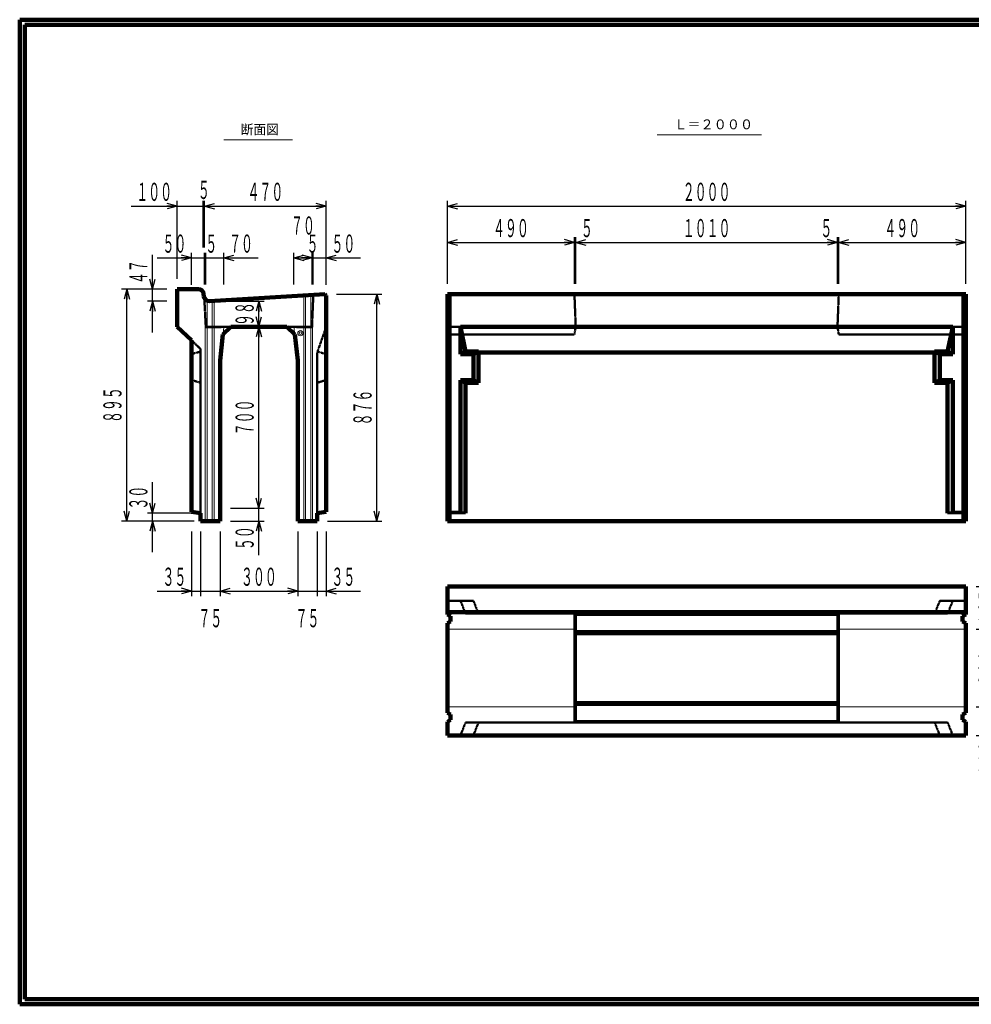
# Model space of a CAD drawing. Units: millimetres. Extents: x 12777 to 18317, y 887 to 4687.
# Drawn here: x 12777 to 16449, y 887 to 4687 of the extents above; entities that cross this region are included whole.
import ezdxf
from ezdxf.enums import TextEntityAlignment as Align

# ---------------------------------------------------------------- set-up
doc = ezdxf.new("R2010")
doc.units = ezdxf.units.MM
doc.linetypes.add('実線', pattern=[0])
doc.linetypes.add('点線', pattern=[2.5, 2, -0.5])
doc.layers.add('GR1_01', color=1, linetype='実線', lineweight=20)
doc.styles.add('FX_VECTOR', font='ISOCT.SHX')
doc.styles.add('ＭＳ ゴシック', font='txt')
doc.dimstyles.new('FX_DI120', dxfattribs={"dimscale": 20, "dimtxt": 70, "dimasz": 40, "dimexe": 20, "dimexo": 40, "dimgap": 20, "dimtad": 1, "dimdec": 0, "dimdsep": 46, "dimtxsty": 'FX_VECTOR', "dimblk1": 'FXTIP_ARROW_S', "dimblk2": 'FXTIP_ARROW_E', "dimsah": 1, "dimcen": 2.5, "dimdle": 120, "dimadec": 0, "dimazin": 2, "dimtfac": 1, "dimtmove": 0, "dimatfit": 3, "dimldrblk": 'FXTIP_ARROW_S', "dimfxl": 1, "dimtolj": 1, "dimarcsym": 0})

# ---------------------------------------------------------------- blocks, each defined once
blk = doc.blocks.new('FXTIP_ARROW_S')
at = {"color": 0, "linetype": 'Continuous', "lineweight": -2}
for q in [(-0.9659, 0.2588), (-1, 0), (-0.9659, -0.2588)]:
    blk.add_line((0, 0), q, dxfattribs=at)
blk = doc.blocks.new('FXTIP_ARROW_E')
at = {"color": 0, "linetype": 'Continuous', "lineweight": -2}
for q in [(-0.9659, 0.2588), (-1, 0), (-0.9659, -0.2588)]:
    blk.add_line((0, 0), q, dxfattribs=at)
blk = doc.blocks.new('*D20')
at = {"color": 0, "linetype": 'ByBlock', "lineweight": -2}
for p, q in [((16607.5, 2400), (16727.5, 2400)), ((16707.5, 1925), (16707.5, 2400)), ((16467.5, 1925), (16727.5, 1925))]:
    blk.add_line(p, q, dxfattribs=at)
at = {"color": 0, "linetype": 'ByBlock', "lineweight": -2, "xscale": 40, "yscale": 40}
for name, p, rotation in [('FXTIP_ARROW_E', (16707.5, 2400), 90), ('FXTIP_ARROW_S', (16707.5, 1925), 270)]:
    blk.add_blockref(name, p, dxfattribs=dict(at, rotation=rotation))
at = {"color": 0, "linetype": 'ByBlock', "lineweight": -2, "style": 'FX_VECTOR', "width": 0.811765}
blk.add_text('４７５', height=70, rotation=90, dxfattribs=at).set_placement((16687.5, 2093.5), (16687.5, 2231.5), align=Align.FIT)
blk = doc.blocks.new('*D21')
at = {"color": 0, "linetype": 'ByBlock', "lineweight": -2}
for p, q in [((16707.5, 2500), (16707.5, 2678)), ((16467.5, 2500), (16727.5, 2500)), ((16707.5, 2400), (16707.5, 2500))]:
    blk.add_line(p, q, dxfattribs=at)
at = {"color": 0, "linetype": 'ByBlock', "lineweight": -2, "xscale": 40, "yscale": 40, "rotation": 270}
blk.add_blockref('FXTIP_ARROW_S', (16707.5, 2500), dxfattribs=at)
at = {"color": 0, "linetype": 'ByBlock', "lineweight": -2, "style": 'FX_VECTOR', "width": 0.811765}
blk.add_text('１００', height=70, rotation=90, dxfattribs=at).set_placement((16687.5, 2520), (16687.5, 2658), align=Align.FIT)
blk = doc.blocks.new('FXTIP_NONE')
blk = doc.blocks.new('*D22')
at = {"color": 0, "linetype": 'ByBlock', "lineweight": -2}
for p, q in [((16467.5, 2335), (16587.5, 2335)), ((16567.5, 2035), (16567.5, 2335)), ((16467.5, 2035), (16587.5, 2035))]:
    blk.add_line(p, q, dxfattribs=at)
at = {"color": 0, "linetype": 'ByBlock', "lineweight": -2, "xscale": 40, "yscale": 40}
for name, p, rotation in [('FXTIP_ARROW_E', (16567.5, 2335), 90), ('FXTIP_ARROW_S', (16567.5, 2035), 270)]:
    blk.add_blockref(name, p, dxfattribs=dict(at, rotation=rotation))
at = {"color": 0, "linetype": 'ByBlock', "lineweight": -2, "style": 'FX_VECTOR', "width": 0.811765}
blk.add_text('３００', height=70, rotation=90, dxfattribs=at).set_placement((16547.5, 2116), (16547.5, 2254), align=Align.FIT)
blk = doc.blocks.new('*D23')
at = {"color": 0, "linetype": 'ByBlock', "lineweight": -2}
for p, q in [((16567.5, 1925), (16567.5, 2035)), ((16467.5, 1925), (16587.5, 1925)), ((16567.5, 1747), (16567.5, 1925))]:
    blk.add_line(p, q, dxfattribs=at)
at = {"color": 0, "linetype": 'ByBlock', "lineweight": -2, "xscale": 40, "yscale": 40, "rotation": 90}
blk.add_blockref('FXTIP_ARROW_E', (16567.5, 1925), dxfattribs=at)
at = {"color": 0, "linetype": 'ByBlock', "lineweight": -2, "style": 'FX_VECTOR', "width": 0.811765}
blk.add_text('１１０', height=70, rotation=90, dxfattribs=at).set_placement((16547.5, 1767), (16547.5, 1905), align=Align.FIT)
blk = doc.blocks.new('*D24')
at = {"color": 0, "linetype": 'ByBlock', "lineweight": -2}
for p, q in [((16467.5, 2500), (16587.5, 2500)), ((16567.5, 2335), (16567.5, 2500))]:
    blk.add_line(p, q, dxfattribs=at)
at = {"color": 0, "linetype": 'ByBlock', "lineweight": -2, "xscale": 40, "yscale": 40}
for name, p, rotation in [('FXTIP_ARROW_E', (16567.5, 2500), 90), ('FXTIP_ARROW_S', (16567.5, 2335), 270)]:
    blk.add_blockref(name, p, dxfattribs=dict(at, rotation=rotation))
at = {"color": 0, "linetype": 'ByBlock', "lineweight": -2, "style": 'FX_VECTOR', "width": 0.811765}
blk.add_text('１６５', height=70, rotation=90, dxfattribs=at).set_placement((16547.5, 2348.5), (16547.5, 2486.5), align=Align.FIT)
blk = doc.blocks.new('*D25')
at = {"color": 0, "linetype": 'ByBlock', "lineweight": -2}
for p, q in [((14427.5, 3668.3), (14427.5, 3847.9)), ((14917.5, 3668.3), (14917.5, 3847.9)), ((14427.5, 3827.9), (14917.5, 3827.9))]:
    blk.add_line(p, q, dxfattribs=at)
at = {"color": 0, "linetype": 'ByBlock', "lineweight": -2, "xscale": 40, "yscale": 40}
for name, p, rotation in [('FXTIP_ARROW_S', (14427.5, 3827.9), 180), ('FXTIP_ARROW_E', (14917.5, 3827.9), 360)]:
    blk.add_blockref(name, p, dxfattribs=dict(at, rotation=rotation))
at = {"color": 0, "linetype": 'ByBlock', "lineweight": -2, "style": 'FX_VECTOR', "width": 0.811765}
blk.add_text('４９０', height=70, rotation=0, dxfattribs=at).set_placement((14603.5, 3847.9), (14741.5, 3847.9), align=Align.FIT)
blk = doc.blocks.new('*D26')
at = {"color": 0, "linetype": 'ByBlock', "lineweight": -2}
for p, q in [((14922.5, 3668.3), (14922.5, 3847.9)), ((14917.5, 3827.9), (14922.5, 3827.9)), ((14922.5, 3827.9), (15008.5, 3827.9))]:
    blk.add_line(p, q, dxfattribs=at)
at = {"color": 0, "linetype": 'ByBlock', "lineweight": -2, "xscale": 40, "yscale": 40, "rotation": 180}
blk.add_blockref('FXTIP_ARROW_S', (14922.5, 3827.9), dxfattribs=at)
at = {"color": 0, "linetype": 'ByBlock', "lineweight": -2, "style": 'FX_VECTOR', "width": 0.92}
blk.add_text('５', height=70, rotation=0, dxfattribs=at).set_placement((14942.5, 3847.9), (14988.5, 3847.9), align=Align.FIT)
blk = doc.blocks.new('*D27')
at = {"color": 0, "linetype": 'ByBlock', "lineweight": -2}
for p, q in [((15937.5, 3668.3), (15937.5, 3847.9)), ((16427.5, 3668.3), (16427.5, 3847.9)), ((15937.5, 3827.9), (16427.5, 3827.9))]:
    blk.add_line(p, q, dxfattribs=at)
at = {"color": 0, "linetype": 'ByBlock', "lineweight": -2, "xscale": 40, "yscale": 40}
for name, p, rotation in [('FXTIP_ARROW_S', (15937.5, 3827.9), 180), ('FXTIP_ARROW_E', (16427.5, 3827.9), 360)]:
    blk.add_blockref(name, p, dxfattribs=dict(at, rotation=rotation))
at = {"color": 0, "linetype": 'ByBlock', "lineweight": -2, "style": 'FX_VECTOR', "width": 0.811765}
blk.add_text('４９０', height=70, rotation=0, dxfattribs=at).set_placement((16113.5, 3847.9), (16251.5, 3847.9), align=Align.FIT)
blk = doc.blocks.new('*D28')
at = {"color": 0, "linetype": 'ByBlock', "lineweight": -2}
for p, q in [((15932.5, 3668.3), (15932.5, 3847.9)), ((15846.5, 3827.9), (15932.5, 3827.9)), ((15932.5, 3827.9), (15937.5, 3827.9))]:
    blk.add_line(p, q, dxfattribs=at)
at = {"color": 0, "linetype": 'ByBlock', "lineweight": -2, "xscale": 40, "yscale": 40, "rotation": 360}
blk.add_blockref('FXTIP_ARROW_E', (15932.5, 3827.9), dxfattribs=at)
at = {"color": 0, "linetype": 'ByBlock', "lineweight": -2, "style": 'FX_VECTOR', "width": 0.92}
blk.add_text('５', height=70, rotation=0, dxfattribs=at).set_placement((15866.5, 3847.9), (15912.5, 3847.9), align=Align.FIT)
blk = doc.blocks.new('*D29')
at = {"color": 0, "linetype": 'ByBlock', "lineweight": -2}
for p, q in [((14427.5, 3668.3), (14427.5, 3987.9)), ((14427.5, 3967.9), (16427.5, 3967.9)), ((16427.5, 3668.3), (16427.5, 3987.9))]:
    blk.add_line(p, q, dxfattribs=at)
at = {"color": 0, "linetype": 'ByBlock', "lineweight": -2, "xscale": 40, "yscale": 40}
for name, p, rotation in [('FXTIP_ARROW_S', (14427.5, 3967.9), 180), ('FXTIP_ARROW_E', (16427.5, 3967.9), 360)]:
    blk.add_blockref(name, p, dxfattribs=dict(at, rotation=rotation))
at = {"color": 0, "linetype": 'ByBlock', "lineweight": -2, "style": 'FX_VECTOR', "width": 0.8}
blk.add_text('２０００', height=70, rotation=0, dxfattribs=at).set_placement((15335.5, 3987.9), (15519.5, 3987.9), align=Align.FIT)
blk = doc.blocks.new('*D30')
at = {"color": 0, "linetype": 'ByBlock', "lineweight": -2}
for p, q in [((14922.5, 3668.3), (14922.5, 3847.9)), ((15932.5, 3668.3), (15932.5, 3847.9)), ((14922.5, 3827.9), (15932.5, 3827.9))]:
    blk.add_line(p, q, dxfattribs=at)
at = {"color": 0, "linetype": 'ByBlock', "lineweight": -2, "xscale": 40, "yscale": 40}
for name, p, rotation in [('FXTIP_ARROW_S', (14922.5, 3827.9), 180), ('FXTIP_ARROW_E', (15932.5, 3827.9), 360)]:
    blk.add_blockref(name, p, dxfattribs=dict(at, rotation=rotation))
at = {"color": 0, "linetype": 'ByBlock', "lineweight": -2, "style": 'FX_VECTOR', "width": 0.8}
blk.add_text('１０１０', height=70, rotation=0, dxfattribs=at).set_placement((15335.5, 3847.9), (15519.5, 3847.9), align=Align.FIT)
blk = doc.blocks.new('*D37')
at = {"color": 0, "linetype": 'ByBlock', "lineweight": -2}
for p, q in [((13529.9, 3600.3), (13719.9, 3600.3)), ((13699.9, 3502.3), (13699.9, 3600.3)), ((13631.4, 3502.3), (13719.9, 3502.3))]:
    blk.add_line(p, q, dxfattribs=at)
at = {"color": 0, "linetype": 'ByBlock', "lineweight": -2, "xscale": 40, "yscale": 40}
for name, p, rotation in [('FXTIP_ARROW_E', (13699.9, 3600.3), 90), ('FXTIP_ARROW_S', (13699.9, 3502.3), 270)]:
    blk.add_blockref(name, p, dxfattribs=dict(at, rotation=rotation))
at = {"color": 0, "linetype": 'ByBlock', "lineweight": -2, "style": 'FX_VECTOR', "width": 0.836364}
blk.add_text('９８', height=70, rotation=90, dxfattribs=at).set_placement((13679.9, 3505.3), (13679.9, 3597.3), align=Align.FIT)
blk = doc.blocks.new('*D38')
at = {"color": 0, "linetype": 'ByBlock', "lineweight": -2}
for p, q in [((13206.9, 3967.9), (13384.9, 3967.9)), ((13384.9, 3687.3), (13384.9, 3987.9)), ((13384.9, 3967.9), (13484.9, 3967.9))]:
    blk.add_line(p, q, dxfattribs=at)
at = {"color": 0, "linetype": 'ByBlock', "lineweight": -2, "xscale": 40, "yscale": 40, "rotation": 360}
blk.add_blockref('FXTIP_ARROW_E', (13384.9, 3967.9), dxfattribs=at)
at = {"color": 0, "linetype": 'ByBlock', "lineweight": -2, "style": 'FX_VECTOR', "width": 0.811765}
blk.add_text('１００', height=70, rotation=0, dxfattribs=at).set_placement((13226.9, 3987.9), (13364.9, 3987.9), align=Align.FIT)
blk = doc.blocks.new('*D39')
at = {"color": 0, "linetype": 'ByBlock', "lineweight": -2}
for p, q in [((13484.9, 3807.9), (13484.9, 3987.9)), ((13484.9, 3967.9), (13489.9, 3967.9)), ((13489.9, 3807.9), (13489.9, 3987.9))]:
    blk.add_line(p, q, dxfattribs=at)
at = {"color": 0, "linetype": 'ByBlock', "lineweight": -2, "style": 'FX_VECTOR', "width": 0.92}
blk.add_text('５', height=70, rotation=0, dxfattribs=at).set_placement((13464.4, 3995.3), (13510.4, 3995.3), align=Align.FIT)
blk = doc.blocks.new('*D40')
at = {"color": 0, "linetype": 'ByBlock', "lineweight": -2}
for p, q in [((13489.9, 3967.9), (13959.9, 3967.9)), ((13959.9, 3663.3), (13959.9, 3987.9))]:
    blk.add_line(p, q, dxfattribs=at)
at = {"color": 0, "linetype": 'ByBlock', "lineweight": -2, "xscale": 40, "yscale": 40}
for name, p, rotation in [('FXTIP_ARROW_S', (13489.9, 3967.9), 180), ('FXTIP_ARROW_E', (13959.9, 3967.9), 360)]:
    blk.add_blockref(name, p, dxfattribs=dict(at, rotation=rotation))
at = {"color": 0, "linetype": 'ByBlock', "lineweight": -2, "style": 'FX_VECTOR', "width": 0.811765}
blk.add_text('４７０', height=70, rotation=0, dxfattribs=at).set_placement((13655.9, 3987.9), (13793.9, 3987.9), align=Align.FIT)
blk = doc.blocks.new('*D41')
at = {"color": 0, "linetype": 'ByBlock', "lineweight": -2}
for p, q in [((13289.9, 3647.3), (13289.9, 3779.3)), ((13344.9, 3647.3), (13269.9, 3647.3)), ((13289.9, 3600.3), (13289.9, 3647.3)), ((13344.9, 3600.3), (13269.9, 3600.3)), ((13289.9, 3480.3), (13289.9, 3600.3))]:
    blk.add_line(p, q, dxfattribs=at)
at = {"color": 0, "linetype": 'ByBlock', "lineweight": -2, "xscale": 40, "yscale": 40}
for name, p, rotation in [('FXTIP_ARROW_S', (13289.9, 3647.3), 270), ('FXTIP_ARROW_E', (13289.9, 3600.3), 90)]:
    blk.add_blockref(name, p, dxfattribs=dict(at, rotation=rotation))
at = {"color": 0, "linetype": 'ByBlock', "lineweight": -2, "style": 'FX_VECTOR', "width": 0.836364}
blk.add_text('４７', height=70, rotation=90, dxfattribs=at).set_placement((13269.9, 3667.3), (13269.9, 3759.3), align=Align.FIT)
blk = doc.blocks.new('*D42')
at = {"color": 0, "linetype": 'ByBlock', "lineweight": -2}
for p, q in [((13344.9, 3647.3), (13169.9, 3647.3)), ((13189.9, 2752.3), (13189.9, 3647.3)), ((13434.9, 2752.3), (13169.9, 2752.3))]:
    blk.add_line(p, q, dxfattribs=at)
at = {"color": 0, "linetype": 'ByBlock', "lineweight": -2, "xscale": 40, "yscale": 40}
for name, p, rotation in [('FXTIP_ARROW_E', (13189.9, 3647.3), 90), ('FXTIP_ARROW_S', (13189.9, 2752.3), 270)]:
    blk.add_blockref(name, p, dxfattribs=dict(at, rotation=rotation))
at = {"color": 0, "linetype": 'ByBlock', "lineweight": -2, "style": 'FX_VECTOR', "width": 0.811765}
blk.add_text('８９５', height=70, rotation=90, dxfattribs=at).set_placement((13169.9, 3130.8), (13169.9, 3268.8), align=Align.FIT)
blk = doc.blocks.new('*D43')
at = {"color": 0, "linetype": 'ByBlock', "lineweight": -2}
for p, q in [((13999.9, 3628.3), (14174.9, 3628.3)), ((14154.9, 2752.3), (14154.9, 3628.3)), ((13964.9, 2752.3), (14174.9, 2752.3))]:
    blk.add_line(p, q, dxfattribs=at)
at = {"color": 0, "linetype": 'ByBlock', "lineweight": -2, "xscale": 40, "yscale": 40}
for name, p, rotation in [('FXTIP_ARROW_E', (14154.9, 3628.3), 90), ('FXTIP_ARROW_S', (14154.9, 2752.3), 270)]:
    blk.add_blockref(name, p, dxfattribs=dict(at, rotation=rotation))
at = {"color": 0, "linetype": 'ByBlock', "lineweight": -2, "style": 'FX_VECTOR', "width": 0.811765}
blk.add_text('８７６', height=70, rotation=90, dxfattribs=at).set_placement((14134.9, 3121.3), (14134.9, 3259.3), align=Align.FIT)
blk = doc.blocks.new('*D44')
at = {"color": 0, "linetype": 'ByBlock', "lineweight": -2}
for p, q in [((13834.9, 3665.3), (13834.9, 3787.9)), ((13834.9, 3767.9), (13904.9, 3767.9))]:
    blk.add_line(p, q, dxfattribs=at)
at = {"color": 0, "linetype": 'ByBlock', "lineweight": -2, "xscale": 40, "yscale": 40}
for name, p, rotation in [('FXTIP_ARROW_S', (13834.9, 3767.9), 180), ('FXTIP_ARROW_E', (13904.9, 3767.9), 360)]:
    blk.add_blockref(name, p, dxfattribs=dict(at, rotation=rotation))
at = {"color": 0, "linetype": 'ByBlock', "lineweight": -2, "style": 'FX_VECTOR', "width": 0.836364}
blk.add_text('７０', height=70, rotation=0, dxfattribs=at).set_placement((13823.9, 3857.9), (13915.9, 3857.9), align=Align.FIT)
blk = doc.blocks.new('*D45')
at = {"color": 0, "linetype": 'ByBlock', "lineweight": -2}
for p, q in [((13909.9, 3665.3), (13909.9, 3787.9)), ((13909.9, 3767.9), (13959.9, 3767.9)), ((13959.9, 3663.3), (13959.9, 3787.9)), ((13959.9, 3767.9), (14091.9, 3767.9))]:
    blk.add_line(p, q, dxfattribs=at)
at = {"color": 0, "linetype": 'ByBlock', "lineweight": -2, "xscale": 40, "yscale": 40, "rotation": 180}
blk.add_blockref('FXTIP_ARROW_S', (13959.9, 3767.9), dxfattribs=at)
at = {"color": 0, "linetype": 'ByBlock', "lineweight": -2, "style": 'FX_VECTOR', "width": 0.836364}
blk.add_text('５０', height=70, rotation=0, dxfattribs=at).set_placement((13979.9, 3787.9), (14071.9, 3787.9), align=Align.FIT)
blk = doc.blocks.new('*D46')
at = {"color": 0, "linetype": 'ByBlock', "lineweight": -2}
for p, q in [((13904.9, 3665.3), (13904.9, 3787.9)), ((13904.9, 3767.9), (13909.9, 3767.9)), ((13909.9, 3767.9), (13995.9, 3767.9))]:
    blk.add_line(p, q, dxfattribs=at)
at = {"color": 0, "linetype": 'ByBlock', "lineweight": -2, "style": 'FX_VECTOR', "width": 0.92}
blk.add_text('５', height=70, rotation=0, dxfattribs=at).set_placement((13883.9, 3787.9), (13929.9, 3787.9), align=Align.FIT)
blk = doc.blocks.new('*D47')
at = {"color": 0, "linetype": 'ByBlock', "lineweight": -2}
for p, q in [((13494.9, 3767.9), (13564.9, 3767.9)), ((13564.9, 3665.3), (13564.9, 3787.9)), ((13564.9, 3767.9), (13696.9, 3767.9))]:
    blk.add_line(p, q, dxfattribs=at)
at = {"color": 0, "linetype": 'ByBlock', "lineweight": -2, "xscale": 40, "yscale": 40, "rotation": 180}
blk.add_blockref('FXTIP_ARROW_S', (13564.9, 3767.9), dxfattribs=at)
at = {"color": 0, "linetype": 'ByBlock', "lineweight": -2, "style": 'FX_VECTOR', "width": 0.836364}
blk.add_text('７０', height=70, rotation=0, dxfattribs=at).set_placement((13584.9, 3787.9), (13676.9, 3787.9), align=Align.FIT)
blk = doc.blocks.new('*D48')
at = {"color": 0, "linetype": 'ByBlock', "lineweight": -2}
for p, q in [((13307.9, 3767.9), (13439.9, 3767.9)), ((13439.9, 3663.3), (13439.9, 3787.9)), ((13439.9, 3767.9), (13489.9, 3767.9)), ((13489.9, 3665.3), (13489.9, 3787.9))]:
    blk.add_line(p, q, dxfattribs=at)
at = {"color": 0, "linetype": 'ByBlock', "lineweight": -2, "xscale": 40, "yscale": 40, "rotation": 360}
blk.add_blockref('FXTIP_ARROW_E', (13439.9, 3767.9), dxfattribs=at)
at = {"color": 0, "linetype": 'ByBlock', "lineweight": -2, "style": 'FX_VECTOR', "width": 0.836364}
blk.add_text('５０', height=70, dxfattribs=at).set_placement((13327.9, 3787.9), (13419.9, 3787.9), align=Align.FIT)
blk = doc.blocks.new('*D49')
at = {"color": 0, "linetype": 'ByBlock', "lineweight": -2}
for p, q in [((13403.9, 3767.9), (13489.9, 3767.9)), ((13489.9, 3767.9), (13494.9, 3767.9)), ((13494.9, 3665.3), (13494.9, 3787.9))]:
    blk.add_line(p, q, dxfattribs=at)
at = {"color": 0, "linetype": 'ByBlock', "lineweight": -2, "style": 'FX_VECTOR', "width": 0.92}
blk.add_text('５', height=70, dxfattribs=at).set_placement((13493, 3787.9), (13539, 3787.9), align=Align.FIT)
blk = doc.blocks.new('*D50')
at = {"color": 0, "linetype": 'ByBlock', "lineweight": -2}
for p, q in [((13849.9, 2712.3), (13849.9, 2462.3)), ((13549.9, 2482.3), (13849.9, 2482.3))]:
    blk.add_line(p, q, dxfattribs=at)
at = {"color": 0, "linetype": 'ByBlock', "lineweight": -2, "xscale": 40, "yscale": 40}
for name, p, rotation in [('FXTIP_ARROW_S', (13549.9, 2482.3), 180), ('FXTIP_ARROW_E', (13849.9, 2482.3), 360)]:
    blk.add_blockref(name, p, dxfattribs=dict(at, rotation=rotation))
at = {"color": 0, "linetype": 'ByBlock', "lineweight": -2, "style": 'FX_VECTOR', "width": 0.811765}
blk.add_text('３００', height=70, rotation=0, dxfattribs=at).set_placement((13630.9, 2502.3), (13768.9, 2502.3), align=Align.FIT)
blk = doc.blocks.new('*D51')
at = {"color": 0, "linetype": 'ByBlock', "lineweight": -2}
for p, q in [((13924.9, 2712.3), (13924.9, 2462.3)), ((13729.9, 2482.3), (13849.9, 2482.3)), ((13849.9, 2482.3), (13924.9, 2482.3)), ((13924.9, 2482.3), (14044.9, 2482.3))]:
    blk.add_line(p, q, dxfattribs=at)
at = {"color": 0, "linetype": 'ByBlock', "lineweight": -2, "style": 'FX_VECTOR', "width": 0.836364}
blk.add_text('７５', height=70, rotation=0, dxfattribs=at).set_placement((13841.4, 2342.3), (13933.4, 2342.3), align=Align.FIT)
blk = doc.blocks.new('*D52')
at = {"color": 0, "linetype": 'ByBlock', "lineweight": -2}
for p, q in [((13959.9, 2712.3), (13959.9, 2462.3)), ((13924.9, 2482.3), (13959.9, 2482.3)), ((13959.9, 2482.3), (14091.9, 2482.3))]:
    blk.add_line(p, q, dxfattribs=at)
at = {"color": 0, "linetype": 'ByBlock', "lineweight": -2, "xscale": 40, "yscale": 40, "rotation": 180}
blk.add_blockref('FXTIP_ARROW_S', (13959.9, 2482.3), dxfattribs=at)
at = {"color": 0, "linetype": 'ByBlock', "lineweight": -2, "style": 'FX_VECTOR', "width": 0.836364}
blk.add_text('３５', height=70, rotation=0, dxfattribs=at).set_placement((13979.9, 2502.3), (14071.9, 2502.3), align=Align.FIT)
blk = doc.blocks.new('*D53')
at = {"color": 0, "linetype": 'ByBlock', "lineweight": -2}
for p, q in [((13549.9, 2712.3), (13549.9, 2462.3)), ((13354.9, 2482.3), (13474.9, 2482.3)), ((13474.9, 2482.3), (13549.9, 2482.3)), ((13549.9, 2482.3), (13669.9, 2482.3))]:
    blk.add_line(p, q, dxfattribs=at)
at = {"color": 0, "linetype": 'ByBlock', "lineweight": -2, "style": 'FX_VECTOR', "width": 0.836364}
blk.add_text('７５', height=70, rotation=0, dxfattribs=at).set_placement((13466.4, 2342.3), (13558.4, 2342.3), align=Align.FIT)
blk = doc.blocks.new('*D54')
at = {"color": 0, "linetype": 'ByBlock', "lineweight": -2}
for p, q in [((13439.9, 2712.3), (13439.9, 2462.3)), ((13474.9, 2712.3), (13474.9, 2462.3)), ((13307.9, 2482.3), (13439.9, 2482.3)), ((13439.9, 2482.3), (13474.9, 2482.3))]:
    blk.add_line(p, q, dxfattribs=at)
at = {"color": 0, "linetype": 'ByBlock', "lineweight": -2, "xscale": 40, "yscale": 40, "rotation": 360}
blk.add_blockref('FXTIP_ARROW_E', (13439.9, 2482.3), dxfattribs=at)
at = {"color": 0, "linetype": 'ByBlock', "lineweight": -2, "style": 'FX_VECTOR', "width": 0.836364}
blk.add_text('３５', height=70, rotation=0, dxfattribs=at).set_placement((13327.9, 2502.3), (13419.9, 2502.3), align=Align.FIT)
blk = doc.blocks.new('*D55')
at = {"color": 0, "linetype": 'ByBlock', "lineweight": -2}
for p, q in [((13589.9, 2802.3), (13719.9, 2802.3)), ((13699.9, 2752.3), (13699.9, 2802.3)), ((13589.9, 2752.3), (13719.9, 2752.3)), ((13699.9, 2620.3), (13699.9, 2752.3))]:
    blk.add_line(p, q, dxfattribs=at)
at = {"color": 0, "linetype": 'ByBlock', "lineweight": -2, "xscale": 40, "yscale": 40, "rotation": 90}
blk.add_blockref('FXTIP_ARROW_E', (13699.9, 2752.3), dxfattribs=at)
at = {"color": 0, "linetype": 'ByBlock', "lineweight": -2, "style": 'FX_VECTOR', "width": 0.836364}
blk.add_text('５０', height=70, rotation=90, dxfattribs=at).set_placement((13679.9, 2640.3), (13679.9, 2732.3), align=Align.FIT)
blk = doc.blocks.new('*D56')
at = {"color": 0, "linetype": 'ByBlock', "lineweight": -2}
blk.add_line((13699.9, 2802.3), (13699.9, 3502.3), dxfattribs=at)
at = {"color": 0, "linetype": 'ByBlock', "lineweight": -2, "xscale": 40, "yscale": 40}
for name, p, rotation in [('FXTIP_ARROW_E', (13699.9, 3502.3), 90), ('FXTIP_ARROW_S', (13699.9, 2802.3), 270)]:
    blk.add_blockref(name, p, dxfattribs=dict(at, rotation=rotation))
at = {"color": 0, "linetype": 'ByBlock', "lineweight": -2, "style": 'FX_VECTOR', "width": 0.811765}
blk.add_text('７００', height=70, rotation=90, dxfattribs=at).set_placement((13679.9, 3083.3), (13679.9, 3221.3), align=Align.FIT)
blk = doc.blocks.new('*D57')
at = {"color": 0, "linetype": 'ByBlock', "lineweight": -2}
for p, q in [((13289.9, 2782.3), (13289.9, 2902.7)), ((13449.9, 2782.3), (13269.9, 2782.3)), ((13289.9, 2752.3), (13289.9, 2782.3)), ((13449.9, 2752.3), (13269.9, 2752.3)), ((13289.9, 2632.3), (13289.9, 2752.3))]:
    blk.add_line(p, q, dxfattribs=at)
at = {"color": 0, "linetype": 'ByBlock', "lineweight": -2, "xscale": 40, "yscale": 40}
for name, p, rotation in [('FXTIP_ARROW_S', (13289.9, 2782.3), 270), ('FXTIP_ARROW_E', (13289.9, 2752.3), 90)]:
    blk.add_blockref(name, p, dxfattribs=dict(at, rotation=rotation))
at = {"color": 0, "linetype": 'ByBlock', "lineweight": -2, "style": 'FX_VECTOR', "width": 0.836364}
blk.add_text('３０', height=70, rotation=90, dxfattribs=at).set_placement((13269.9, 2796.5), (13269.9, 2888.5), align=Align.FIT)

msp = doc.modelspace()

# ---------------------------------------------------------------- linework, layer by layer
at = {"layer": 'GR1_01', "color": 3, "lineweight": 100}
for p, q in [((18316.9, 4687.2), (12776.9, 4687.2)), ((12776.9, 4687.2), (12776.9, 887.2)), ((18296.9, 4667.2), (12796.9, 4667.2)), ((12796.9, 4667.2), (12796.9, 907.2)), ((13384.9, 3647.3), (13384.9, 3502)), ((13384.9, 3647.3), (13466.9, 3647.3)), ((13486.8, 3629.4), (13487.9, 3619.3)), ((13508.9, 3601.4), (13954.9, 3628.3)), ((13959.9, 3623.3), (13954.9, 3628.3)), ((13959.9, 3623.3), (13959.9, 2787.3)), ((15427.5, 3628.3), (14427.5, 3628.3)), ((14427.5, 3628.3), (14427.5, 2752.3)), ((15427.5, 3628.3), (16427.5, 3628.3)), ((16427.5, 3628.3), (16427.5, 2752.3)), ((13384.9, 3502), (13439.9, 3449.8)), ((13561.4, 3472.3), (13591.4, 3502.3)), ((13808.3, 3502.3), (13591.4, 3502.3)), ((13838.3, 3472.3), (13808.3, 3502.3)), ((15427.5, 3501.3), (14477.5, 3501.3)), ((14477.5, 3501.3), (14477.5, 3396.3)), ((14477.5, 3501.3), (14497.5, 3406.3)), ((15427.5, 3501.3), (16377.5, 3501.3)), ((16377.5, 3501.3), (16357.5, 3406.3)), ((16377.5, 3501.3), (16377.5, 3396.3)), ((13561.4, 3472.3), (13549.9, 3372.3)), ((13838.3, 3472.3), (13849.9, 3372.3)), ((13439.9, 3449.8), (13439.9, 2787.3)), ((14497.5, 3406.3), (14477.5, 3396.3)), ((14477.5, 3396.3), (14527.5, 3396.3)), ((14497.5, 3406.3), (14547.5, 3406.3)), ((14547.5, 3406.3), (14527.5, 3396.3)), ((14527.5, 3396.3), (14527.5, 3296.3)), ((14547.5, 3406.3), (14547.5, 3286.3)), ((14547.5, 3402.3), (15427.5, 3402.3)), ((16307.5, 3402.3), (15427.5, 3402.3)), ((16357.5, 3406.3), (16307.5, 3406.3)), ((16307.5, 3406.3), (16307.5, 3286.3)), ((16307.5, 3406.3), (16327.5, 3396.3)), ((16377.5, 3396.3), (16327.5, 3396.3)), ((16327.5, 3396.3), (16327.5, 3296.3)), ((16357.5, 3406.3), (16377.5, 3396.3)), ((13549.9, 3372.3), (13549.9, 2752.3)), ((13849.9, 3372.3), (13849.9, 2752.3)), ((14477.5, 3296.3), (14527.5, 3296.3)), ((14477.5, 3296.3), (14477.5, 2787.3)), ((14477.5, 3296.3), (14497.5, 3286.3)), ((14497.5, 3286.3), (14547.5, 3286.3)), ((14497.5, 3286.3), (14497.5, 2782.3)), ((14527.5, 3296.3), (14547.5, 3286.3)), ((16327.5, 3296.3), (16307.5, 3286.3)), ((16357.5, 3286.3), (16307.5, 3286.3)), ((16377.5, 3296.3), (16327.5, 3296.3)), ((16377.5, 3296.3), (16357.5, 3286.3)), ((16357.5, 3286.3), (16357.5, 2782.3)), ((16377.5, 3296.3), (16377.5, 2787.3)), ((13439.9, 2787.3), (13474.9, 2782.3)), ((13474.9, 2782.3), (13474.9, 2752.3)), ((13959.9, 2787.3), (13924.9, 2782.3)), ((13924.9, 2782.3), (13924.9, 2752.3)), ((13549.9, 2752.3), (13474.9, 2752.3)), ((13924.9, 2752.3), (13849.9, 2752.3)), ((14427.5, 2752.3), (15427.5, 2752.3)), ((16427.5, 2752.3), (15427.5, 2752.3)), ((14427.5, 2500), (14427.5, 2392)), ((14427.5, 2500), (15427.5, 2500)), ((16427.5, 2500), (15427.5, 2500)), ((16427.5, 2500), (16427.5, 2392)), ((14427.5, 2400), (15427.5, 2400)), ((16427.5, 2400), (15427.5, 2400)), ((14427.5, 2392), (14439.5, 2385.1)), ((14427.5, 2358), (14439.5, 2364.9)), ((14427.5, 2358), (14427.5, 2012)), ((14439.5, 2385.1), (14439.5, 2364.9)), ((16427.5, 2392), (16415.5, 2385.1)), ((16415.5, 2385.1), (16415.5, 2364.9)), ((16427.5, 2358), (16415.5, 2364.9)), ((16427.5, 2358), (16427.5, 2012)), ((14922.5, 2320), (15427.5, 2320)), ((15932.5, 2320), (15427.5, 2320)), ((14922.5, 2050), (15427.5, 2050)), ((15932.5, 2050), (15427.5, 2050)), ((14427.5, 2012), (14439.5, 2005.1)), ((14427.5, 1978), (14439.5, 1984.9)), ((14427.5, 1978), (14427.5, 1925)), ((14439.5, 1984.9), (14439.5, 2005.1)), ((16427.5, 2012), (16415.5, 2005.1)), ((16415.5, 1984.9), (16415.5, 2005.1)), ((16427.5, 1978), (16415.5, 1984.9)), ((16427.5, 1978), (16427.5, 1925)), ((14427.5, 1925), (15427.5, 1925)), ((16427.5, 1925), (15427.5, 1925)), ((12776.9, 887.2), (18316.9, 887.2)), ((12796.9, 907.2), (18296.9, 907.2))]:
    msp.add_line(p, q, dxfattribs=at)
at = {"layer": 'GR1_01', "color": 7}
for p, q in [((13829.3, 4223.3), (13564.5, 4223.3)), ((15639.3, 4243.1), (15237, 4243.1)), ((13872.9, 3623.4), (13872.9, 2752.3)), ((13879.8, 3623.8), (13879.8, 2752.3)), ((13900, 3625), (13900, 2752.3)), ((13906.9, 3625.4), (13906.9, 2752.3)), ((13492.9, 3608.1), (13492.9, 2752.3)), ((13499.8, 3603.1), (13499.8, 2752.3)), ((13520, 3602.1), (13520, 2752.3)), ((13526.9, 3602.5), (13526.9, 2752.3)), ((15427.5, 2330), (14922.5, 2330)), ((15427.5, 2330), (15932.5, 2330)), ((15427.5, 2040), (14922.5, 2040)), ((15427.5, 2040), (15932.5, 2040))]:
    msp.add_line(p, q, dxfattribs=at)
at = {"layer": 'GR1_01', "color": 4, "linetype": '点線', "lineweight": 50}
for p, q in [((13489.2, 3614), (13494.9, 3502.3)), ((13909.9, 3625.6), (13904.9, 3502.3)), ((14439.5, 3628.3), (14439.5, 2752.3)), ((14922.5, 3501.3), (14917.5, 3628.3)), ((15932.5, 3501.3), (15937.5, 3628.3)), ((16415.5, 3628.3), (16415.5, 2752.3)), ((13508.9, 3601.4), (13489.9, 3600.3)), ((13494.9, 3502.3), (13494.9, 3500.3)), ((13591.4, 3502.3), (13494.9, 3502.3)), ((13494.9, 3500.3), (13554.9, 3500.3)), ((13554.9, 3502.3), (13554.9, 3500.3)), ((13808.3, 3502.3), (13904.9, 3502.3)), ((13844.9, 3502.3), (13844.9, 3500.3)), ((13904.9, 3500.3), (13844.9, 3500.3)), ((13904.9, 3502.3), (13904.9, 3500.3)), ((13959.9, 3502.3), (13924.9, 3402.3)), ((14477.5, 3501.3), (14427.5, 3501.3)), ((14917.5, 3472.3), (14922.5, 3501.3)), ((15937.5, 3472.3), (15932.5, 3501.3)), ((16377.5, 3501.3), (16427.5, 3501.3)), ((14427.5, 3472.3), (14917.5, 3472.3)), ((16427.5, 3472.3), (15937.5, 3472.3)), ((13474.9, 3416.5), (13439.9, 3449.8)), ((13474.9, 3406.7), (13439.9, 3396.3)), ((13474.9, 3416.5), (13474.9, 2782.3)), ((13924.9, 3402.3), (13924.9, 2782.3)), ((13926.3, 3406.3), (13959.9, 3396.3)), ((13439.9, 3296.3), (13474.9, 3286.3)), ((13959.9, 3296.3), (13924.9, 3286.3)), ((14527.5, 2445), (14427.5, 2445)), ((14477.5, 2445), (14497.5, 2395)), ((14527.5, 2445), (14547.5, 2395)), ((16327.5, 2445), (16307.5, 2395)), ((16327.5, 2445), (16427.5, 2445)), ((16377.5, 2445), (16357.5, 2395)), ((14497.5, 2395), (15427.5, 2395)), ((16357.5, 2395), (15427.5, 2395)), ((14477.5, 1925), (14497.5, 1975)), ((14497.5, 1975), (15427.5, 1975)), ((14527.5, 1925), (14547.5, 1975)), ((16357.5, 1975), (15427.5, 1975)), ((16327.5, 1925), (16307.5, 1975)), ((16377.5, 1925), (16357.5, 1975))]:
    msp.add_line(p, q, dxfattribs=at)
at = {"layer": 'GR1_01', "color": 7, "linetype": '点線'}
for p, q in [((13564.9, 3502.3), (13561.4, 3472.3)), ((13834.9, 3502.3), (13838.3, 3472.3)), ((14427.5, 2335), (14922.5, 2335)), ((16427.5, 2335), (15932.5, 2335)), ((14427.5, 2035), (14922.5, 2035)), ((16427.5, 2035), (15932.5, 2035))]:
    msp.add_line(p, q, dxfattribs=at)
at = {"layer": 'GR1_01', "color": 4, "lineweight": 50}
for p, q in [((14477.5, 2787.3), (14427.5, 2787.3)), ((14497.5, 2782.3), (14427.5, 2782.3)), ((14477.5, 2787.3), (14497.5, 2782.3)), ((16377.5, 2787.3), (16357.5, 2782.3)), ((16357.5, 2782.3), (16427.5, 2782.3)), ((16377.5, 2787.3), (16427.5, 2787.3)), ((14917.5, 2395), (14917.5, 1975)), ((14917.5, 2395), (15427.5, 2395)), ((14917.5, 2395), (14922.5, 2390)), ((15937.5, 2395), (15427.5, 2395)), ((15937.5, 2395), (15932.5, 2390)), ((15937.5, 2395), (15937.5, 1975)), ((14922.5, 2390), (14922.5, 1980)), ((14922.5, 2390), (15427.5, 2390)), ((15932.5, 2390), (15427.5, 2390)), ((15932.5, 2390), (15932.5, 1980)), ((14917.5, 1975), (14922.5, 1980)), ((14922.5, 1980), (15427.5, 1980)), ((15932.5, 1980), (15427.5, 1980)), ((15937.5, 1975), (15932.5, 1980)), ((14917.5, 1975), (15427.5, 1975)), ((15937.5, 1975), (15427.5, 1975))]:
    msp.add_line(p, q, dxfattribs=at)
at = {"layer": 'GR1_01', "color": 7}
for radius in [10, 5]:
    msp.add_circle((13859.9, 3477.3), radius, dxfattribs=at)
at = {"layer": 'GR1_01', "color": 3, "lineweight": 100}
for centre, start, end in [((13466.9, 3627.3), 6.1134, 90), ((13507.7, 3621.4), 186.1134, 273.4447)]:
    msp.add_arc(centre, 20, start, end, dxfattribs=at)

# ---------------------------------------------------------------- texts
at = {"layer": 'GR1_01', "color": 4, "lineweight": 50, "style": 'ＭＳ ゴシック'}
for s, width, p in [('Ｌ＝２０００', 0.98117, (15302.6, 4252.5)), ('断面図', 0.947337, (13630.1, 4232.6))]:
    msp.add_text(s, height=37.88, dxfattribs=dict(at, width=width)).set_placement(p, align=Align.BOTTOM_LEFT)

# ---------------------------------------------------------------- dimensions: what is measured, and where the dimension line sits
at = {"layer": 'GR1_01', "color": 7}
for p1, p2, distance, override, picture, middle in [((13384.9, 3647.3), (13484.9, 3647.3), 320.6, {"dimblk1": 'FXTIP_ARROW_S', "dimblk2": 'FXTIP_NONE', "dimsah": 1}, '*D38', (13295.9, 3987.9)), ((13484.9, 3767.9), (13489.9, 3767.9), 200, {"dimblk1": 'FXTIP_NONE', "dimblk2": 'FXTIP_NONE', "dimsah": 1}, '*D39', (13487.4, 3995.3)), ((14427.5, 3628.3), (16427.5, 3628.3), 339.6, {"dimblk1": 'FXTIP_ARROW_S', "dimblk2": 'FXTIP_ARROW_E', "dimsah": 1}, '*D29', (15427.5, 3987.9)), ((14427.5, 3628.3), (14917.5, 3628.3), 199.6, {"dimblk1": 'FXTIP_ARROW_S', "dimblk2": 'FXTIP_ARROW_E', "dimsah": 1}, '*D25', (14672.5, 3847.9)), ((14917.5, 3628.3), (14922.5, 3628.3), 199.6, {"dimblk1": 'FXTIP_NONE', "dimblk2": 'FXTIP_ARROW_E', "dimsah": 1}, '*D26', (14965.5, 3847.9)), ((14922.5, 3628.3), (15932.5, 3628.3), 199.6, {"dimblk1": 'FXTIP_ARROW_S', "dimblk2": 'FXTIP_ARROW_E', "dimsah": 1}, '*D30', (15427.5, 3847.9)), ((15932.5, 3628.3), (15937.5, 3628.3), 199.6, {"dimblk1": 'FXTIP_ARROW_S', "dimblk2": 'FXTIP_NONE', "dimsah": 1}, '*D28', (15889.5, 3847.9)), ((15937.5, 3628.3), (16427.5, 3628.3), 199.6, {"dimblk1": 'FXTIP_ARROW_S', "dimblk2": 'FXTIP_ARROW_E', "dimsah": 1}, '*D27', (16182.5, 3847.9)), ((13489.9, 3625.3), (13494.9, 3625.3), 142.6, {"dimblk1": 'FXTIP_NONE', "dimblk2": 'FXTIP_NONE', "dimsah": 1}, '*D49', (13516, 3787.9)), ((13904.9, 3625.3), (13909.9, 3625.3), 142.6, {"dimblk1": 'FXTIP_NONE', "dimblk2": 'FXTIP_NONE', "dimsah": 1}, '*D46', (13906.9, 3787.9)), ((13384.9, 3600.3), (13384.9, 3647.3), 95, {"dimblk1": 'FXTIP_ARROW_S', "dimblk2": 'FXTIP_ARROW_E', "dimsah": 1}, '*D41', (13269.9, 3713.3)), ((13489.9, 2752.3), (13489.9, 2782.3), 200, {"dimblk1": 'FXTIP_ARROW_S', "dimblk2": 'FXTIP_ARROW_E', "dimsah": 1}, '*D57', (13269.9, 2842.5)), ((13549.9, 2752.3), (13549.9, 2802.3), -150, {"dimblk1": 'FXTIP_ARROW_S', "dimblk2": 'FXTIP_NONE', "dimsah": 1}, '*D55', (13679.9, 2686.3)), ((13439.9, 2752.3), (13474.9, 2752.3), -270, {"dimblk1": 'FXTIP_ARROW_S', "dimblk2": 'FXTIP_NONE', "dimsah": 1}, '*D54', (13373.9, 2502.3)), ((13474.9, 2752.3), (13549.9, 2752.3), -270, {"dimblk1": 'FXTIP_NONE', "dimblk2": 'FXTIP_NONE', "dimsah": 1}, '*D53', (13512.4, 2342.3)), ((13549.9, 2752.3), (13849.9, 2752.3), -270, {"dimblk1": 'FXTIP_ARROW_S', "dimblk2": 'FXTIP_ARROW_E', "dimsah": 1}, '*D50', (13699.9, 2502.3)), ((13849.9, 2752.3), (13924.9, 2752.3), -270, {"dimblk1": 'FXTIP_NONE', "dimblk2": 'FXTIP_NONE', "dimsah": 1}, '*D51', (13887.4, 2342.3)), ((13924.9, 2752.3), (13959.9, 2752.3), -270, {"dimblk1": 'FXTIP_NONE', "dimblk2": 'FXTIP_ARROW_E', "dimsah": 1}, '*D52', (14025.9, 2502.3)), ((16427.5, 2400), (16427.5, 2500), -280, {"dimblk1": 'FXTIP_NONE', "dimblk2": 'FXTIP_ARROW_E', "dimsah": 1}, '*D21', (16687.5, 2589)), ((16427.5, 2335), (16427.5, 2500), -140, {"dimblk1": 'FXTIP_ARROW_S', "dimblk2": 'FXTIP_ARROW_E', "dimsah": 1}, '*D24', (16547.5, 2417.5)), ((16427.5, 2035), (16427.5, 2335), -140, {"dimblk1": 'FXTIP_ARROW_S', "dimblk2": 'FXTIP_ARROW_E', "dimsah": 1}, '*D22', (16547.5, 2185)), ((16427.5, 1925), (16427.5, 2035), -140, {"dimblk1": 'FXTIP_ARROW_S', "dimblk2": 'FXTIP_NONE', "dimsah": 1}, '*D23', (16547.5, 1836))]:
    dim = msp.add_aligned_dim(p1=p1, p2=p2, distance=distance, dimstyle='FX_DI120', override=override, dxfattribs=at)
    dim.commit()
    dim.dimension.update_dxf_attribs({"geometry": picture, "text_midpoint": middle})
for base, p1, p2, override, picture, middle in [((13959.9, 3967.9), (13489.9, 3600.3), (13959.9, 3623.3), {"dimblk1": 'FXTIP_ARROW_S', "dimblk2": 'FXTIP_ARROW_E', "dimsah": 1}, '*D40', (13724.9, 3987.9)), ((13904.9, 3767.9), (13834.9, 3625.3), (13904.9, 3502.3), {"dimblk1": 'FXTIP_ARROW_S', "dimblk2": 'FXTIP_ARROW_E', "dimsah": 1}, '*D44', (13869.9, 3857.9)), ((13489.9, 3767.9), (13439.9, 3623.3), (13489.9, 3625.3), {"dimblk1": 'FXTIP_ARROW_S', "dimblk2": 'FXTIP_NONE', "dimsah": 1}, '*D48', (13373.9, 3787.9)), ((13564.9, 3767.9), (13494.9, 3502.3), (13564.9, 3625.3), {"dimblk1": 'FXTIP_NONE', "dimblk2": 'FXTIP_ARROW_E', "dimsah": 1}, '*D47', (13630.9, 3787.9)), ((13959.9, 3767.9), (13909.9, 3625.3), (13959.9, 3623.3), {"dimblk1": 'FXTIP_NONE', "dimblk2": 'FXTIP_ARROW_E', "dimsah": 1}, '*D45', (14025.9, 3787.9))]:
    dim = msp.add_linear_dim(base=base, p1=p1, p2=p2, dimstyle='FX_DI120', override=override, dxfattribs=at)
    dim.commit()
    dim.dimension.update_dxf_attribs({"geometry": picture, "text_midpoint": middle})
for base, p1, p2, picture, middle in [((13189.9, 3647.3), (13474.9, 2752.3), (13384.9, 3647.3), '*D42', (13169.9, 3199.8)), ((14154.9, 3628.3), (13924.9, 2752.3), (13959.9, 3628.3), '*D43', (14134.9, 3190.3)), ((13699.9, 3600.3), (13591.4, 3502.3), (13489.9, 3600.3), '*D37', (13679.9, 3551.3)), ((13699.9, 3502.3), (13589.9, 2802.3), (13591.4, 3502.3), '*D56', (13679.9, 3152.3)), ((16707.5, 2400), (16427.5, 1925), (16567.5, 2400), '*D20', (16687.5, 2162.5))]:
    dim = msp.add_linear_dim(base=base, p1=p1, p2=p2, angle=90, dimstyle='FX_DI120', override={"dimblk1": 'FXTIP_ARROW_S', "dimblk2": 'FXTIP_ARROW_E', "dimsah": 1}, dxfattribs=at)
    dim.commit()
    dim.dimension.update_dxf_attribs({"geometry": picture, "text_midpoint": middle})

doc.saveas('drawing.dxf')
